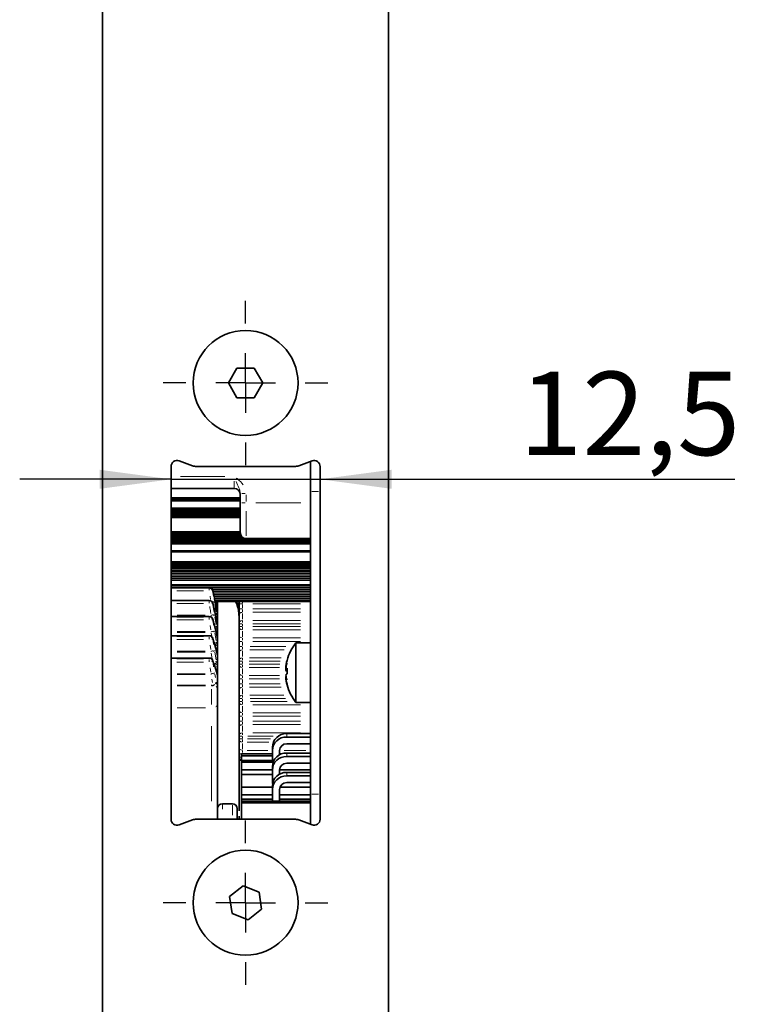
# Model space of a CAD drawing. Units: millimetres. Extents: x 0 to 210, y 0 to 297.
# Drawn here: x 50 to 81, y 190 to 231 of the extents above; entities that cross this region are included whole.
import ezdxf

# ---------------------------------------------------------------- set-up
doc = ezdxf.new("R2010")
doc.units = ezdxf.units.MM
doc.layers.add('CENTERLINE', color=7, linetype='Continuous')
doc.layers.add('DIMENSION', color=7, linetype='Continuous')
doc.styles.add('SLDTEXTSTYLE2', font='TXT', dxfattribs={"width": 0.75})
doc.dimstyles.new('SLDDIMSTYLE0', dxfattribs={"dimtxt": 3.5, "dimasz": 3, "dimexe": 0, "dimexo": 0.0625, "dimgap": 0.875, "dimtad": 1, "dimlfac": 2, "dimrnd": 1e-09, "dimzin": 12, "dimdsep": 46, "dimtxsty": 'SLDTEXTSTYLE2', "dimsah": 1, "dimcen": 0.09, "dimadec": 0, "dimazin": 3, "dimtfac": 1, "dimtmove": 0, "dimatfit": 0, "dimfxl": 1, "dimfrac": 2, "dimtolj": 1, "dimtzin": 12, "dimarcsym": 0})

# ---------------------------------------------------------------- blocks, each defined once
blk = doc.blocks.new('_D_21')
at = {"layer": 'DIMENSION'}
for p, q in [((56.714, 211.581), (50.364, 211.581)), ((56.714, 211.581), (62.964, 211.581)), ((62.964, 211.581), (80.364, 211.581))]:
    blk.add_line(p, q, dxfattribs=at)
for points in [[(56.714, 211.581), (53.714, 211.981), (53.714, 211.181)], [(62.964, 211.581), (65.964, 211.181), (65.964, 211.981)]]:
    blk.add_solid(points, dxfattribs=at)
at = {"layer": 'DIMENSION', "insert": (71.313, 216.093), "char_height": 3.5, "attachment_point": 1, "style": 'SLDTEXTSTYLE2'}
blk.add_mtext('12,5', dxfattribs=at)
blk = doc.blocks.new('SW_CENTERMARKSYMBOL_13')
at = {"layer": 'CENTERLINE', "color": 0}
for p, q in [((0, 2.5), (0, 3.45)), ((0, 0), (0, 1.25)), ((-2.5, 0), (-3.45, 0)), ((0, 0), (-1.25, 0)), ((0, 0), (0, -1.25)), ((0, 0), (1.25, 0)), ((2.5, 0), (3.45, 0)), ((0, -2.5), (0, -3.45))]:
    blk.add_line(p, q, dxfattribs=at)
blk = doc.blocks.new('SW_CENTERMARKSYMBOL_14')
at = {"layer": 'CENTERLINE', "color": 0}
for p, q in [((0, 2.5), (0, 3.45)), ((0, 0), (0, 1.25)), ((-2.5, 0), (-3.45, 0)), ((0, 0), (-1.25, 0)), ((0, 0), (0, -1.25)), ((0, 0), (1.25, 0)), ((2.5, 0), (3.45, 0)), ((0, -2.5), (0, -3.45))]:
    blk.add_line(p, q, dxfattribs=at)

msp = doc.modelspace()

# ---------------------------------------------------------------- linework, layer by layer
at = {"color": 7, "linetype": 'Continuous', "lineweight": 35}
for p, q in [((65.838584, 114.220441), (65.838584, 268.720441)), ((53.838584, 241.645441), (53.838584, 119.170441)), ((59.116896, 215.620441), (59.47774, 216.245441)), ((59.47774, 216.245441), (60.199427, 216.245441)), ((60.199427, 216.245441), (60.560271, 215.620441)), ((59.47774, 214.995441), (59.116896, 215.620441)), ((60.560271, 215.620441), (60.199427, 214.995441)), ((60.199427, 214.995441), (59.47774, 214.995441)), ((57.611688, 212.150594), (57.049089, 212.355364)), ((62.628078, 212.355364), (62.065479, 212.150594)), ((62.563584, 211.06916), (62.563584, 212.331889)), ((56.713584, 212.120441), (56.713584, 197.320441)), ((61.894469, 212.120441), (57.782698, 212.120441)), ((62.963584, 197.320441), (62.963584, 212.120441)), ((59.363584, 211.195441), (56.713584, 211.195441)), ((62.563584, 198.36916), (62.563584, 211.06916)), ((56.713584, 210.808542), (59.613584, 210.808542)), ((56.713584, 210.807313), (59.613584, 210.807313)), ((56.713584, 210.801287), (59.613584, 210.801287)), ((56.713584, 210.790813), (59.613584, 210.790813)), ((56.713584, 210.776085), (59.613584, 210.776085)), ((56.713584, 210.757213), (59.613584, 210.757213)), ((56.713584, 210.734255), (59.613584, 210.734255)), ((56.713584, 210.707236), (59.613584, 210.707236)), ((56.713584, 210.676158), (59.613584, 210.676158)), ((59.613584, 210.595441), (59.613584, 210.988334)), ((56.713584, 210.370385), (59.613584, 210.370385)), ((56.713584, 210.312431), (59.613584, 210.312431)), ((56.713584, 210.257949), (59.613584, 210.257949)), ((59.613584, 209.345441), (59.613584, 210.595441)), ((56.713584, 210.207116), (59.613584, 210.207116)), ((56.713584, 210.160136), (59.613584, 210.160136)), ((56.713584, 210.117251), (59.613584, 210.117251)), ((56.713584, 210.078765), (59.613584, 210.078765)), ((56.713584, 210.045082), (59.613584, 210.045082)), ((56.713584, 210.016794), (59.613584, 210.016794)), ((56.713584, 209.994936), (59.613584, 209.994936)), ((56.713584, 209.982487), (59.613584, 209.982487)), ((56.713584, 209.381222), (59.613584, 209.381222)), ((56.713584, 209.356732), (59.613584, 209.356732)), ((56.713584, 209.322446), (59.614643, 209.322446)), ((56.713584, 209.281555), (59.621884, 209.281555)), ((56.713584, 209.235209), (59.639197, 209.235209)), ((56.713584, 209.184101), (59.672614, 209.184101)), ((56.713584, 209.128722), (59.738952, 209.128722)), ((56.713584, 209.069462), (62.563584, 209.069462)), ((56.713584, 209.006647), (62.563584, 209.006647)), ((62.563584, 209.095441), (59.863584, 209.095441)), ((56.713584, 208.940563), (62.563584, 208.940563)), ((56.713584, 208.871469), (62.563584, 208.871469)), ((56.713584, 208.579821), (62.563584, 208.579821)), ((56.713584, 208.563996), (62.563584, 208.563996)), ((56.713584, 208.552343), (62.563584, 208.552343)), ((56.713584, 208.544776), (62.563584, 208.544776)), ((56.713584, 208.541225), (62.563584, 208.541225)), ((56.713584, 208.114757), (62.563584, 208.114757)), ((56.713584, 208.060247), (62.563584, 208.060247)), ((56.713584, 207.996582), (62.563584, 207.996582)), ((56.713584, 207.926986), (62.563584, 207.926986)), ((56.713584, 207.852739), (62.563584, 207.852739)), ((56.713584, 207.77469), (62.563584, 207.77469)), ((56.713584, 207.693499), (62.563584, 207.693499)), ((56.713584, 207.60973), (62.563584, 207.60973)), ((56.713584, 207.523889), (62.563584, 207.523889)), ((56.713584, 207.436448), (62.563584, 207.436448)), ((56.713584, 207.347851), (62.563584, 207.347851)), ((56.713584, 207.148475), (62.563584, 207.148475)), ((56.713584, 207.106561), (62.563584, 207.106561)), ((56.713584, 207.024308), (62.563584, 207.024308)), ((58.31731, 207.023238), (56.713584, 207.023238)), ((58.451518, 206.940232), (62.563584, 206.940232)), ((58.463641, 206.906209), (58.465031, 206.898207)), ((58.474718, 206.854983), (62.563584, 206.854983)), ((58.493953, 206.769151), (62.563584, 206.769151)), ((58.513034, 206.683285), (62.563584, 206.683285)), ((58.53194, 206.597916), (62.563584, 206.597916)), ((58.537756, 206.571654), (58.537096, 206.576121)), ((58.618287, 206.166464), (58.537756, 206.571654)), ((58.549303, 206.513556), (62.563584, 206.513556)), ((58.31731, 206.494124), (56.713584, 206.494124)), ((58.462712, 206.380979), (58.465031, 206.368276)), ((58.559972, 206.459874), (62.563584, 206.459874)), ((58.658421, 205.947176), (58.618135, 206.168224)), ((58.618136, 206.168219), (58.618287, 206.166464)), ((58.658824, 206.269203), (58.624765, 206.459874)), ((58.661261, 206.36175), (58.635351, 206.40061)), ((58.663584, 206.396217), (58.663584, 202.881675)), ((59.563584, 206.353652), (59.563584, 206.459874)), ((59.563584, 206.142286), (59.563584, 206.353652)), ((59.563584, 205.860379), (59.563584, 206.142286)), ((58.31731, 205.823526), (56.713584, 205.823526)), ((58.461269, 205.715667), (58.465031, 205.696641)), ((58.618296, 205.697206), (58.537757, 206.076989)), ((58.657956, 205.487739), (58.617998, 205.70052)), ((58.617999, 205.700514), (58.618296, 205.697206)), ((59.563584, 205.522758), (59.563584, 205.860379)), ((58.537736, 205.443372), (58.53441, 205.4607)), ((58.537736, 205.443372), (58.536067, 205.454267)), ((58.618302, 205.092369), (58.537736, 205.443372)), ((59.563584, 205.402384), (59.563584, 205.522758)), ((59.563584, 205.064763), (59.563584, 205.402384)), ((58.31731, 205.017511), (56.713584, 205.017511)), ((58.658541, 204.889323), (58.617794, 205.09776)), ((58.617795, 205.097755), (58.618302, 205.092369)), ((59.563584, 204.782856), (59.563584, 205.064763)), ((58.537753, 204.676284), (58.535237, 204.691826)), ((59.563584, 204.57149), (59.563584, 204.782856)), ((59.563584, 204.289582), (59.563584, 204.57149)), ((62.563584, 204.720761), (61.952334, 204.720761)), ((61.952334, 204.720761), (61.952334, 202.220761)), ((58.31731, 204.083334), (56.713584, 204.083334)), ((58.657221, 204.172396), (58.617503, 204.365457)), ((58.617504, 204.365454), (58.618301, 204.357422)), ((59.563584, 203.951961), (59.563584, 204.289582)), ((58.537758, 203.782795), (58.533983, 203.804315)), ((58.618312, 203.498879), (58.537758, 203.782795)), ((59.563584, 203.831588), (59.563584, 203.951961)), ((59.563584, 203.493967), (59.563584, 203.831588)), ((61.525022, 203.661207), (61.530778, 203.661018)), ((61.525044, 203.66096), (61.530724, 203.660652)), ((61.525044, 203.61745), (61.581161, 203.609366)), ((61.581161, 203.426964), (61.581161, 203.65568)), ((58.618312, 203.498879), (58.615226, 203.517845)), ((58.655662, 203.334435), (58.617108, 203.51022)), ((58.659444, 203.31594), (58.65397, 203.33388)), ((59.563584, 203.212059), (59.563584, 203.493967)), ((59.563584, 203.000694), (59.563584, 203.212059)), ((61.528373, 203.280743), (61.52491, 203.280555)), ((61.581161, 203.571092), (61.525022, 203.570138)), ((61.533836, 203.322276), (61.525022, 203.32234)), ((61.535167, 203.315835), (61.525022, 203.315467)), ((61.581161, 203.560872), (61.525044, 203.568405)), ((61.533236, 203.325253), (61.525044, 203.324073)), ((58.663584, 202.881675), (58.663584, 202.150801)), ((59.563584, 202.718786), (59.563584, 203.000694)), ((61.581161, 202.955259), (61.581161, 202.989567)), ((59.563584, 202.381165), (59.563584, 202.718786)), ((59.563584, 202.260792), (59.563584, 202.381165)), ((58.663584, 202.150801), (58.663584, 197.320441)), ((59.563584, 201.923171), (59.563584, 202.260792)), ((61.952334, 202.220761), (62.563584, 202.220761)), ((59.563584, 201.641263), (59.563584, 201.923171)), ((59.563584, 201.429897), (59.563584, 201.641263)), ((59.563584, 201.14799), (59.563584, 201.429897)), ((59.563584, 200.810369), (59.563584, 201.14799)), ((59.563584, 200.689996), (59.563584, 200.810369)), ((62.563584, 200.913601), (61.563584, 200.913601)), ((62.563584, 200.769252), (61.563584, 200.769252)), ((59.563584, 200.352375), (59.563584, 200.689996)), ((59.563584, 200.070467), (59.563584, 200.352375)), ((60.963584, 200.345308), (60.963584, 200.200959)), ((61.563584, 200.485106), (62.563584, 200.485106)), ((59.563584, 199.920441), (59.563584, 200.070467)), ((59.563584, 197.668207), (59.563584, 199.920441)), ((59.663584, 200.058625), (60.963584, 200.058625)), ((59.663584, 200.058625), (59.663584, 199.978431)), ((59.663584, 199.978431), (60.963584, 199.978431)), ((59.663584, 199.978431), (59.663584, 199.788242)), ((60.963584, 200.200959), (60.963584, 199.715396)), ((61.263584, 200.022696), (61.263584, 200.200959)), ((61.263584, 200.058625), (61.341909, 200.058625)), ((62.563584, 200.098833), (61.563584, 200.098833)), ((62.563584, 199.954485), (61.563584, 199.954485)), ((59.663584, 199.788242), (60.963584, 199.788242)), ((59.663584, 199.788242), (59.663584, 199.715396)), ((59.663584, 199.715396), (60.996213, 199.715396)), ((59.663584, 199.715396), (59.663584, 199.394621)), ((60.963584, 199.53054), (60.963584, 199.386191)), ((61.563584, 199.670338), (62.563584, 199.670338)), ((59.663584, 199.394621), (60.963584, 199.394621)), ((59.663584, 199.394621), (59.663584, 199.204432)), ((59.663584, 199.204432), (60.963584, 199.204432)), ((59.663584, 199.204432), (59.663584, 198.66967)), ((60.963584, 199.386191), (60.963584, 198.817898)), ((61.263584, 199.207928), (61.263584, 199.386191)), ((61.263716, 199.394621), (62.563584, 199.394621)), ((62.563584, 199.284065), (61.563584, 199.284065)), ((62.563584, 199.139717), (61.563584, 199.139717)), ((59.663584, 198.66967), (60.963584, 198.66967)), ((59.663584, 198.66967), (59.663584, 198.348895)), ((60.963584, 198.817898), (60.973351, 198.817898)), ((60.963584, 198.715772), (60.963584, 198.571423)), ((61.282087, 198.66967), (62.563584, 198.66967)), ((61.563584, 198.85557), (62.563584, 198.85557)), ((59.663584, 198.348895), (60.963584, 198.348895)), ((59.663584, 198.348895), (59.663584, 198.158706)), ((60.963584, 198.571423), (60.963584, 198.08586)), ((61.263584, 198.08586), (61.263584, 198.571423)), ((61.263584, 198.348895), (62.563584, 198.348895)), ((62.563584, 197.108992), (62.563584, 198.36916)), ((59.288584, 197.970441), (58.863584, 197.970441)), ((59.663584, 198.158706), (60.963584, 198.158706)), ((59.663584, 198.158706), (59.663584, 198.08586)), ((59.663584, 198.08586), (59.663584, 198.005666)), ((59.663584, 198.08586), (62.563584, 198.08586)), ((59.663584, 198.005666), (62.563584, 198.005666)), ((59.663584, 198.005666), (59.663584, 197.320441)), ((61.263584, 198.158706), (62.563584, 198.158706)), ((59.488584, 197.770441), (59.488584, 197.320441)), ((59.563584, 197.320441), (59.563584, 197.452609)), ((57.049089, 197.085517), (57.611688, 197.290287)), ((57.782698, 197.320441), (61.894469, 197.320441)), ((62.065479, 197.290287), (62.628078, 197.085517)), ((59.167645, 194.086288), (59.733345, 194.534414)), ((59.733345, 194.534414), (60.404283, 194.268567)), ((60.404283, 194.268567), (60.509522, 193.554593)), ((59.272884, 193.372314), (59.167645, 194.086288)), ((59.943822, 193.106467), (59.272884, 193.372314)), ((60.509522, 193.554593), (59.943822, 193.106467))]:
    msp.add_line(p, q, dxfattribs=at)
at = {"color": 8, "linetype": 'Continuous', "lineweight": 18}
for p, q in [((57.111084, 211.695441), (58.966084, 211.695441)), ((59.363584, 211.210738), (59.363584, 211.504099)), ((62.903584, 211.06916), (62.623584, 211.06916)), ((59.826264, 210.988334), (59.686807, 210.988334)), ((59.863584, 210.9294), (59.863584, 210.654375)), ((59.826264, 210.595441), (59.686807, 210.595441)), ((59.863584, 210.246527), (59.863584, 209.209621)), ((62.158584, 210.595441), (60.268584, 210.595441)), ((58.076751, 207.017031), (56.954142, 207.017031)), ((56.954142, 207.013294), (58.076751, 207.013294)), ((58.31731, 207.01848), (58.31731, 207.021284)), ((58.31731, 207.013856), (58.31731, 207.016098)), ((58.31731, 206.930196), (58.31731, 206.997905)), ((58.076751, 206.908733), (56.954142, 206.908733)), ((58.374172, 206.539534), (58.351727, 206.6852)), ((58.465031, 206.897651), (58.465031, 206.895426)), ((58.475793, 206.825236), (58.499448, 206.67299)), ((58.076751, 206.483208), (56.954142, 206.483208)), ((56.954142, 206.478301), (58.076751, 206.478301)), ((58.076751, 206.364504), (56.954142, 206.364504)), ((58.31731, 206.485925), (58.31731, 206.492866)), ((58.31731, 206.479038), (58.31731, 206.481982)), ((58.31731, 206.386615), (58.31731, 206.459674)), ((58.465031, 206.367546), (58.465031, 206.364624)), ((58.549668, 206.356356), (58.60638, 206.02179)), ((58.602462, 206.4437), (58.615542, 206.366681)), ((58.653655, 205.972399), (58.624417, 206.132827)), ((58.624419, 206.316631), (58.629886, 206.286417)), ((58.654602, 206.292461), (58.629881, 206.430857)), ((58.633466, 206.447378), (58.655073, 206.385699)), ((58.646862, 206.44728), (58.657546, 206.387214)), ((58.659785, 206.386258), (58.659785, 206.426885)), ((58.659785, 206.144641), (58.659785, 206.231062)), ((58.659956, 206.373608), (58.660501, 206.370376)), ((58.659956, 206.120187), (58.660504, 206.116995)), ((58.66151, 206.361009), (58.661304, 206.36162)), ((58.661305, 206.256418), (58.661511, 206.255277)), ((58.661512, 206.106004), (58.661306, 206.10643)), ((59.691192, 206.353652), (59.607517, 206.353652)), ((59.691192, 206.142286), (59.607517, 206.142286)), ((59.713584, 206.446407), (59.713584, 206.376471)), ((59.713584, 206.321947), (59.713584, 206.173991)), ((59.713584, 206.11501), (59.713584, 206.023283)), ((62.136084, 206.353652), (60.141084, 206.353652)), ((60.141084, 206.142286), (62.136084, 206.142286)), ((58.076751, 205.80664), (56.954142, 205.80664)), ((56.954142, 205.800595), (58.076751, 205.800595)), ((56.965052, 205.883076), (58.138569, 205.883076)), ((58.138569, 205.848144), (56.965052, 205.848144)), ((58.31731, 205.810988), (58.31731, 205.822811)), ((58.31731, 205.801502), (58.31731, 205.805129)), ((58.31731, 205.701177), (58.31731, 205.778901)), ((58.390037, 205.853382), (58.390037, 205.874375)), ((58.397338, 205.804606), (58.391305, 205.840584)), ((58.465031, 205.695742), (58.465031, 205.692141)), ((58.54967, 205.816543), (58.606388, 205.484358)), ((58.597085, 205.84648), (58.622871, 205.813643)), ((58.62442, 205.918553), (58.629903, 205.889055)), ((58.655748, 205.715204), (58.634909, 205.727406)), ((58.659785, 205.76194), (58.659785, 205.889258)), ((58.659957, 205.727331), (58.660489, 205.724312)), ((58.661308, 205.933829), (58.661514, 205.932536)), ((58.661515, 205.711688), (58.661309, 205.711924)), ((59.713584, 205.950689), (59.713584, 205.714355)), ((62.136084, 206.001332), (60.141084, 206.001332)), ((58.076751, 205.678624), (56.954142, 205.678624)), ((58.379206, 205.264557), (58.351716, 205.448076)), ((58.47579, 205.619193), (58.499437, 205.46215)), ((58.653657, 205.508909), (58.624425, 205.66457)), ((58.624427, 205.38282), (58.629896, 205.354466)), ((58.646038, 205.523686), (58.658649, 205.482365)), ((58.659785, 205.243004), (58.659785, 205.410086)), ((59.691192, 205.522758), (59.607517, 205.522758)), ((59.691192, 205.402384), (59.607517, 205.402384)), ((59.713584, 205.651765), (59.713584, 205.567863)), ((59.713584, 205.504702), (59.713584, 205.42044)), ((59.713584, 205.375109), (59.713584, 205.283381)), ((60.141084, 205.663711), (62.136084, 205.663711)), ((60.141084, 205.522758), (62.136084, 205.522758)), ((60.141084, 205.402384), (62.136084, 205.402384)), ((58.076751, 204.993449), (56.954142, 204.993449)), ((56.954142, 204.986324), (58.076751, 204.986324)), ((58.076751, 204.857268), (56.954142, 204.857268)), ((56.965048, 205.192394), (58.13855, 205.192394)), ((58.13855, 205.157541), (56.965048, 205.157541)), ((58.31731, 204.999761), (58.31731, 205.014728)), ((58.31731, 204.987393), (58.31731, 204.991668)), ((58.31731, 204.880063), (58.31731, 204.961759)), ((58.390015, 205.162719), (58.390015, 205.18364)), ((58.416982, 204.99934), (58.394698, 205.130068)), ((58.465031, 204.888319), (58.465031, 204.884075)), ((58.549652, 205.140099), (58.60639, 204.813206)), ((58.653657, 204.911509), (58.62443, 205.061021)), ((58.659957, 205.198549), (58.660506, 205.195542)), ((58.660751, 204.87485), (58.660508, 204.876275)), ((58.661517, 205.181584), (58.66131, 205.181628)), ((59.713584, 205.210787), (59.713584, 204.974453)), ((59.713584, 204.911864), (59.713584, 204.827962)), ((60.141084, 205.261431), (62.136084, 205.261431)), ((60.141084, 204.92381), (62.136084, 204.92381)), ((58.37922, 204.442611), (58.351725, 204.626234)), ((58.475792, 204.810707), (58.499447, 204.653319)), ((58.536742, 204.669598), (58.544195, 204.669517)), ((58.544296, 204.667558), (58.542314, 204.658172)), ((58.624433, 204.714266), (58.629887, 204.687305)), ((58.654144, 204.517817), (58.634923, 204.511116)), ((58.659785, 204.592524), (58.659785, 204.797882)), ((58.659957, 204.538618), (58.660507, 204.535743)), ((58.661519, 204.520482), (58.661312, 204.520332)), ((59.691192, 204.782856), (59.607517, 204.782856)), ((59.691192, 204.57149), (59.607517, 204.57149)), ((59.713584, 204.751151), (59.713584, 204.603195)), ((59.713584, 204.544214), (59.713584, 204.452487)), ((60.033106, 204.57149), (61.524212, 204.57149)), ((62.136084, 204.782856), (60.141084, 204.782856)), ((58.076751, 204.050956), (56.954142, 204.050956)), ((56.954142, 204.042898), (58.076751, 204.042898)), ((56.965051, 204.370403), (58.138564, 204.370403)), ((58.138564, 204.335924), (56.965051, 204.335924)), ((58.31731, 204.05953), (58.31731, 204.081394)), ((58.31731, 204.044107), (58.31731, 204.048942)), ((58.390032, 204.340997), (58.390032, 204.36167)), ((58.44033, 204.04846), (58.398767, 204.286003)), ((58.549667, 204.332878), (58.606399, 204.014434)), ((58.653657, 204.185562), (58.624429, 204.327634)), ((58.657135, 204.173545), (58.660559, 204.160431)), ((58.659785, 203.816406), (58.659785, 204.058156)), ((58.660751, 204.150724), (58.660487, 204.1522)), ((58.661313, 204.157353), (58.66152, 204.155668)), ((59.713584, 204.379893), (59.713584, 204.143558)), ((59.713584, 204.080969), (59.713584, 203.997067)), ((59.998468, 204.092915), (61.327929, 204.092915)), ((61.452122, 204.430536), (60.020384, 204.430536)), ((58.076751, 203.907928), (56.954142, 203.907928)), ((58.31731, 203.930757), (58.31731, 204.015685)), ((58.379224, 203.496496), (58.351727, 203.678549)), ((58.465031, 203.95256), (58.465031, 203.94776)), ((58.475793, 203.874666), (58.499448, 203.718398)), ((58.495975, 203.860661), (58.507914, 203.861552)), ((58.62444, 203.919023), (58.629843, 203.893857)), ((58.659957, 203.753543), (58.660531, 203.750709)), ((58.661521, 203.734399), (58.661312, 203.734056)), ((59.691192, 203.951961), (59.607517, 203.951961)), ((59.691192, 203.831588), (59.607517, 203.831588)), ((59.713584, 203.933905), (59.713584, 203.849644)), ((59.713584, 203.804312), (59.713584, 203.712585)), ((59.713584, 203.639991), (59.713584, 203.403656)), ((59.985729, 203.690634), (61.255739, 203.690634)), ((59.988694, 203.831588), (61.272545, 203.831588)), ((59.992491, 203.951961), (61.29406, 203.951961)), ((56.965052, 203.424908), (58.138569, 203.424908)), ((58.138569, 203.391165), (56.965052, 203.391165)), ((58.390037, 203.396081), (58.390037, 203.416288)), ((58.548423, 203.408598), (58.573802, 203.269654)), ((58.617289, 203.508522), (58.618132, 203.500577)), ((58.653659, 203.337714), (58.624439, 203.470946)), ((58.642216, 203.402256), (58.649444, 203.37937)), ((58.659785, 202.966224), (58.659785, 203.210355)), ((58.660753, 203.30504), (58.660511, 203.306309)), ((58.661314, 203.313548), (58.661522, 203.311756)), ((59.691192, 203.212059), (59.607517, 203.212059)), ((59.713584, 203.341067), (59.713584, 203.257165)), ((59.985761, 203.353013), (61.255922, 203.353013)), ((61.259484, 203.212059), (59.98639, 203.212059)), ((56.968584, 202.947044), (58.158584, 202.947044)), ((58.158584, 202.913788), (56.968584, 202.913788)), ((58.413584, 202.918408), (58.413584, 202.938219)), ((58.451641, 203.050304), (58.426105, 203.190121)), ((58.663319, 202.879487), (58.662132, 202.872625)), ((59.691192, 203.000694), (59.607517, 203.000694)), ((59.713584, 203.180355), (59.713584, 203.032399)), ((59.713584, 202.973418), (59.713584, 202.881691)), ((59.713584, 202.809097), (59.713584, 202.572762)), ((59.99209, 203.000694), (61.291786, 203.000694)), ((61.324863, 202.85974), (59.997927, 202.85974)), ((58.413584, 202.127899), (58.413584, 202.775102)), ((59.691192, 202.381165), (59.607517, 202.381165)), ((59.713584, 202.510173), (59.713584, 202.426271)), ((60.019478, 202.522119), (61.446985, 202.522119)), ((60.032013, 202.381165), (61.518019, 202.381165)), ((56.968584, 201.989212), (58.158584, 201.989212)), ((59.691192, 202.260792), (59.607517, 202.260792)), ((59.713584, 202.363109), (59.713584, 202.278848)), ((59.713584, 202.233516), (59.713584, 202.141789)), ((59.713584, 202.069195), (59.713584, 201.83286)), ((60.044712, 202.260792), (61.58998, 202.260792)), ((60.141084, 202.119838), (62.136084, 202.119838)), ((59.691192, 201.641263), (59.607517, 201.641263)), ((59.713584, 201.770271), (59.713584, 201.686369)), ((59.713584, 201.609558), (59.713584, 201.461602)), ((60.141084, 201.782217), (62.136084, 201.782217)), ((62.136084, 201.641263), (60.141084, 201.641263)), ((58.413584, 198.075504), (58.413584, 201.222837)), ((59.691192, 201.429897), (59.607517, 201.429897)), ((59.713584, 201.402621), (59.713584, 201.310894)), ((59.713584, 201.2383), (59.713584, 201.001966)), ((60.141084, 201.429897), (62.136084, 201.429897)), ((62.136084, 201.288943), (60.141084, 201.288943)), ((59.691192, 200.810369), (59.607517, 200.810369)), ((59.713584, 200.939376), (59.713584, 200.855474)), ((59.713584, 200.792313), (59.713584, 200.708051)), ((59.939358, 200.810369), (60.992974, 200.810369)), ((60.141084, 200.951323), (62.136084, 200.951323)), ((61.563584, 200.891949), (61.563584, 200.790905)), ((59.691192, 200.689996), (59.607517, 200.689996)), ((59.713584, 200.66272), (59.713584, 200.570993)), ((59.713584, 200.498398), (59.713584, 200.262064)), ((59.907066, 200.549042), (60.809984, 200.549042)), ((59.919528, 200.689996), (60.880603, 200.689996)), ((59.644465, 199.920441), (59.588863, 199.920441)), ((59.691192, 200.070467), (59.607517, 200.070467)), ((59.713584, 200.199475), (59.713584, 200.115573)), ((59.713584, 200.06869), (59.713584, 200.060401)), ((59.901084, 200.211421), (60.776084, 200.211421)), ((60.776084, 200.070467), (59.901084, 200.070467)), ((61.359468, 200.070467), (61.280504, 200.070467)), ((61.458756, 200.211421), (62.368614, 200.211421)), ((61.563584, 200.077181), (61.563584, 199.976137)), ((61.563584, 199.262413), (61.563584, 199.161369)), ((62.623584, 198.36916), (62.903584, 198.36916)), ((58.863584, 197.941091), (58.863584, 197.737721)), ((59.288584, 197.492067), (59.288584, 197.911687))]:
    msp.add_line(p, q, dxfattribs=at)
at = {"color": 8, "linetype": 'Continuous', "lineweight": 18, "flags": 128}
for points in [[(58.616456, 206.35069), (58.614378, 206.350898), (58.605244, 206.350352)], [(58.542366, 203.851092), (58.540141, 203.839669), (58.53776, 203.815561)]]:
    msp.add_lwpolyline(points, dxfattribs=at)
at = {"color": 7, "linetype": 'Continuous', "lineweight": 35, "flags": 128}
for points in [[(58.458884, 204.917077), (58.460021, 204.913664), (58.465031, 204.88938)], [(58.537753, 204.676284), (58.532793, 204.700231), (58.532377, 204.701509)], [(58.454587, 203.993791), (58.460021, 203.979107), (58.465031, 203.953759)], [(58.537758, 203.782795), (58.532799, 203.807879), (58.528804, 203.819083)], [(61.581161, 203.986264), (61.581161, 203.986063), (61.581161, 203.985451), (61.581161, 203.984428), (61.581161, 203.9844)]]:
    msp.add_lwpolyline(points, dxfattribs=at)
at = {"color": 7, "linetype": 'Continuous', "lineweight": 35}
for centre in [(59.838584, 215.620441), (59.838584, 193.820441)]:
    msp.add_circle(centre, 2.2, dxfattribs=at)
for centre, radius, start, end in [((56.963584, 212.120441), 0.25, 70, 180), ((62.713584, 212.120441), 0.25, 360, 110), ((57.782698, 212.620441), 0.5, 250, 270), ((61.894469, 212.620441), 0.5, 270, 290), ((59.363584, 210.945441), 0.25, 0, 90), ((59.863584, 209.345441), 0.25, 180, 270), ((58.31731, 206.873238), 0.15, 12.6978613, 90), ((58.31731, 206.344124), 0.15, 14.2231017, 90), ((58.655995, 206.263485), 0.00379, 359.3777928, 24.3125906), ((58.31731, 205.673526), 0.15, 16.3159422, 90), ((58.650388, 205.938838), 0.009398, 359.5409449, 15.3818605), ((58.697769, 205.947117), 0.038755, 191.2418271, 199.6184994), ((58.390015, 205.420079), 0.15, 13.1746215, 15.7122148), ((58.642323, 205.476372), 0.017463, 359.6722502, 11.2984819), ((58.31731, 204.867511), 0.15, 19.2957135, 90), ((58.390031, 204.654204), 0.15, 14.5253955, 18.3829166), ((63.513584, 203.470761), 2, 141.3178125, 165.0633221), ((58.31731, 203.933334), 0.15, 23.7688567, 90), ((58.390037, 203.762129), 0.15, 16.3342994, 22.3147744), ((63.471947, 203.489759), 1.954416, 165.3396183, 174.9748645), ((61.619271, 203.539438), 0.12233, 108.1517467, 140.3787385), ((63.041618, 203.436146), 1.527471, 163.3286372, 173.1400253), ((62.599229, 203.506337), 1.085183, 160.1764635, 171.8218587), ((62.496544, 203.423702), 0.982367, 168.1347262, 171.4549951), ((58.470591, 203.478086), 0.15, 12.3704461, 15.370601), ((61.676438, 203.670017), 0.182332, 213.8677874, 238.4967068), ((61.676439, 203.271506), 0.182333, 121.5033189, 146.132204), ((63.510951, 203.489772), 1.993563, 185.0228112, 194.5313728), ((63.471952, 203.451764), 1.954421, 185.0251414, 194.6603627), ((62.52785, 203.524046), 1.014252, 188.6299861, 200.5842972), ((62.085002, 203.433107), 0.572073, 191.8310421, 207.6698663), ((63.513584, 203.470761), 2, 194.9366744, 218.6821875), ((61.548149, 200.329012), 0.584793, 88.4876131, 178.4032115), ((61.548149, 200.184664), 0.584793, 88.4876131, 178.4032115), ((61.555866, 200.192811), 0.292396, 88.4876131, 178.4032115), ((59.713584, 199.920441), 0.15, 180, 250.5287794), ((61.548149, 199.514244), 0.584793, 88.4876131, 178.4032115), ((61.548149, 199.369896), 0.584793, 88.4876131, 178.4032115), ((61.555866, 199.378043), 0.292396, 88.4876131, 178.4032115), ((61.548149, 198.699476), 0.584793, 88.4876131, 178.4032115), ((61.548149, 198.555128), 0.584793, 88.4876131, 178.4032115), ((61.555866, 198.563275), 0.292396, 88.4876131, 178.4032115), ((58.863584, 197.770441), 0.2, 90, 180), ((59.288584, 197.770441), 0.2, 0, 90), ((56.963584, 197.320441), 0.25, 180, 290), ((57.782698, 196.820441), 0.5, 90, 110), ((61.894469, 196.820441), 0.5, 70, 90), ((62.713584, 197.320441), 0.25, 250, 360)]:
    msp.add_arc(centre, radius, start, end, dxfattribs=at)
at = {"color": 8, "linetype": 'Continuous', "lineweight": 18}
for centre, radius, start, end in [((58.334046, 206.879001), 0.131325, 16.1017029, 52.6446014), ((58.33408, 206.875287), 0.131292, 16.1060886, 52.6524617), ((58.421458, 206.848677), 0.064421, 51.8940519, 93.702063), ((58.338835, 206.348396), 0.126762, 16.7500761, 53.785179), ((58.338878, 206.343519), 0.126721, 16.7562451, 53.7958274), ((58.427482, 206.288172), 0.08513, 66.6572096, 96.8703924), ((58.46866, 206.15517), 0.287752, 82.0277608, 93.7591992), ((59.92152, 198.030119), 8.509761, 99.3776006, 99.5458788), ((58.59753, 206.35456), 0.021182, 296.9929954, 340.043341), ((58.651307, 206.12118), 0.008481, 346.2207634, 356.0641244), ((58.656694, 206.374625), 0.003092, 340.0042302, 356.0978004), ((58.76459, 206.128039), 0.105543, 186.0301195, 190.0826161), ((58.751391, 206.38185), 0.092343, 186.4471518, 190.7758617), ((58.511851, 205.164671), 0.728291, 91.7090749, 97.9692195), ((58.344676, 205.675839), 0.121243, 17.6394477, 55.282448), ((58.344727, 205.669829), 0.121195, 17.647759, 55.2960894), ((58.443033, 205.511463), 0.181056, 84.2371309, 98.1715869), ((58.467083, 206.011129), 0.14419, 279.8984824, 297.9027515), ((58.575256, 206.035118), 0.094196, 279.7566939, 295.6923845), ((58.579245, 205.959965), 0.040435, 298.681877, 340.1155762), ((58.643666, 205.728256), 0.01612, 350.0376966, 357.2353208), ((58.77675, 205.734727), 0.117703, 185.7129567, 189.5528195), ((59.705932, 205.858924), 0.141108, 95.9960841, 134.2220183), ((58.551507, 205.433557), 0.070937, 300.905586, 337.5348126), ((58.579676, 205.447631), 0.051141, 283.0551656, 315.0262947), ((58.685775, 205.484502), 0.026742, 192.1295385, 200.2029181), ((59.705932, 205.521303), 0.141108, 95.9960841, 134.2220183), ((59.705932, 205.403839), 0.141108, 225.7779817, 264.0039159), ((58.752603, 202.886863), 2.333755, 96.4581965, 98.4204615), ((58.351358, 204.867355), 0.11501, 18.8205281, 57.1595241), ((58.351415, 204.860271), 0.114958, 18.831465, 57.1763462), ((58.317507, 205.528971), 0.663428, 278.6511431, 282.5101177), ((58.472678, 205.271858), 0.091753, 282.0586006, 312.3913742), ((58.633954, 205.199406), 0.025831, 352.1206012, 357.8359479), ((58.632791, 204.880335), 0.026993, 2.0135126, 7.6860728), ((58.787376, 205.205421), 0.128331, 185.4721515, 189.152709), ((59.705932, 205.066218), 0.141108, 225.7779817, 264.0039159), ((58.541865, 204.759476), 0.079162, 305.6025513, 341.8002299), ((58.575947, 204.765227), 0.047372, 288.8255038, 326.8892617), ((58.622752, 204.539368), 0.037032, 354.2440045, 359.0399571), ((58.796138, 204.544908), 0.137095, 185.297496, 188.8606647), ((58.100532, 206.376105), 2.026357, 278.8096457, 281.0848031), ((58.470096, 204.441691), 0.080733, 285.642665, 322.9786826), ((58.621175, 204.155982), 0.038609, 1.6801565, 6.4239011), ((58.669273, 204.164244), 0.01032, 200.852384, 213.6297013), ((59.705932, 204.288128), 0.141108, 95.9960841, 134.2220183), ((59.705932, 203.950507), 0.141108, 95.9960841, 134.2220183), ((58.358639, 203.930134), 0.108353, 20.3653333, 59.4410124), ((58.358699, 203.92212), 0.108299, 20.3794417, 59.4610054), ((58.393105, 204.066618), 0.141331, 279.8565904, 298.81016), ((58.548529, 203.980048), 0.077972, 288.1630685, 328.9966273), ((58.531353, 203.959531), 0.088842, 309.5438751, 344.766578), ((58.609644, 203.75425), 0.050142, 354.3258769, 358.4555722), ((58.802689, 203.759193), 0.143649, 185.1771313, 188.6605923), ((59.705932, 203.833043), 0.141108, 225.7779817, 264.0039159), ((58.294846, 204.149102), 0.730067, 279.1450301, 285.5146876), ((58.46465, 203.497936), 0.080332, 289.8056338, 330.4886539), ((58.608142, 203.31001), 0.051642, 1.4658771, 5.5721277), ((58.664374, 203.318664), 0.005637, 212.6348149, 229.0494973), ((59.705932, 203.495422), 0.141108, 225.7779817, 264.0039159), ((58.560124, 203.162223), 0.193927, 254.926484, 261.198753), ((58.533848, 203.099942), 0.081224, 292.230698, 334.2887141), ((58.501871, 203.079686), 0.109079, 315.6936591, 349.5484777), ((58.513929, 202.885595), 0.147003, 354.9246384, 3.5960676), ((59.705932, 202.717331), 0.141108, 95.9960841, 134.2220183), ((59.705932, 202.37971), 0.141108, 95.9960841, 134.2220183), ((58.527692, 202.156793), 0.135602, 297.5258646, 347.1692459), ((59.705932, 202.262247), 0.141108, 225.7779817, 264.0039159), ((59.705932, 201.924626), 0.141108, 225.7779817, 264.0039159), ((59.705932, 201.146535), 0.141108, 95.9960841, 134.2220183), ((59.705932, 200.808914), 0.141108, 95.9960841, 134.2220183), ((59.705932, 200.69145), 0.141108, 225.7779817, 264.0039159), ((59.705932, 200.353829), 0.141108, 225.7779817, 264.0039159)]:
    msp.add_arc(centre, radius, start, end, dxfattribs=at)
for points, knots in [([(59.598509, 211.094638), (59.598365, 211.095665), (59.591947, 211.141688), (59.528675, 211.267431), (59.475255, 211.399302), (59.438521, 211.489984)], [0, 0, 0, 0, 0.0070785059, 0.3172108268, 1, 1, 1, 1]), ([(59.449761, 211.633612), (59.471249, 211.617962), (59.580904, 211.538096), (59.670622, 211.435434), (59.742759, 211.35289)], [0, 0, 0, 0, 0.195956665, 1, 1, 1, 1]), ([(58.379212, 205.954615), (58.376427, 205.973016), (58.367248, 206.033669), (58.352341, 206.132316), (58.34024, 206.212489), (58.3345, 206.250518)], [0, 0, 0, 0, 0.186278268, 0.614023269, 1, 1, 1, 1]), ([(58.475781, 206.292762), (58.477927, 206.27866), (58.485802, 206.226909), (58.500062, 206.133308), (58.5122, 206.053735), (58.51858, 206.011908)], [0, 0, 0, 0, 0.150876136, 0.553669788, 1, 1, 1, 1]), ([(58.612488, 206.232707), (58.616058, 206.227105), (58.629126, 206.206599), (58.637834, 206.184483), (58.644164, 206.16841)], [0, 0, 0, 0, 0.273190997, 1, 1, 1, 1]), ([(58.657597, 206.111818), (58.655745, 206.114917), (58.65094, 206.122959), (58.64101, 206.129878), (58.634907, 206.134131)], [0, 0, 0, 0, 0.385356461, 1, 1, 1, 1]), ([(58.659752, 206.117753), (58.659944, 206.117092), (58.660335, 206.115744), (58.660675, 206.114617), (58.660795, 206.114376), (58.660832, 206.114303)], [0, 0, 0, 0, 0.4013871849, 0.8193481804, 1, 1, 1, 1]), ([(58.659753, 206.372017), (58.659944, 206.371274), (58.660334, 206.369755), (58.660674, 206.368381), (58.660794, 206.367981), (58.66083, 206.36786)], [0, 0, 0, 0, 0.401367751, 0.819429949, 1, 1, 1, 1]), ([(59.484727, 206.459874), (59.492418, 206.43851), (59.566307, 206.233237), (59.563396, 206.01358), (59.563582, 205.820861), (59.563584, 205.819027)], [0, 0, 0, 0, 0.103191494, 0.99146862, 1, 1, 1, 1]), ([(58.659753, 205.724071), (58.659944, 205.7235), (58.660336, 205.722336), (58.660676, 205.721468), (58.660797, 205.721389), (58.660833, 205.721366)], [0, 0, 0, 0, 0.401430841, 0.819322334, 1, 1, 1, 1]), ([(58.569413, 205.333242), (58.571135, 205.33209), (58.595399, 205.315865), (58.609647, 205.294561), (58.622884, 205.274769)], [0, 0, 0, 0, 0.070996349, 1, 1, 1, 1]), ([(58.656338, 205.182694), (58.654791, 205.183081), (58.650158, 205.184238), (58.637604, 205.184964), (58.62351, 205.184713), (58.617401, 205.184604)], [0, 0, 0, 0, 0.221296263, 0.662434648, 1, 1, 1, 1]), ([(58.659752, 205.194492), (58.659944, 205.194016), (58.660336, 205.193047), (58.660677, 205.192444), (58.660798, 205.192529), (58.660835, 205.192555)], [0, 0, 0, 0, 0.401434621, 0.819178943, 1, 1, 1, 1]), ([(58.660849, 204.875028), (58.660845, 204.875108), (58.660798, 204.876047), (58.660557, 204.877822), (58.660327, 204.879368), (58.660302, 204.879542)], [0, 0, 0, 0, 0.076836072, 0.895915831, 1, 1, 1, 1]), ([(58.569419, 204.654988), (58.571141, 204.653993), (58.595404, 204.63998), (58.609652, 204.621367), (58.622889, 204.604074)], [0, 0, 0, 0, 0.070989786, 1, 1, 1, 1]), ([(58.659751, 204.533798), (58.659944, 204.533422), (58.660337, 204.532657), (58.660679, 204.532327), (58.6608, 204.532576), (58.660836, 204.532651)], [0, 0, 0, 0, 0.401459025, 0.819087181, 1, 1, 1, 1]), ([(58.66085, 204.151093), (58.660846, 204.151183), (58.6608, 204.152249), (58.660559, 204.154101), (58.660329, 204.155709), (58.660303, 204.155891)], [0, 0, 0, 0, 0.076179341, 0.8952993654, 1, 1, 1, 1]), ([(58.569602, 203.850747), (58.571268, 203.849851), (58.583498, 203.843272), (58.602271, 203.829067), (58.61599, 203.814824), (58.622905, 203.807646)], [0, 0, 0, 0, 0.0725252972, 0.5325532699, 1, 1, 1, 1]), ([(58.655353, 203.727941), (58.654093, 203.726572), (58.649713, 203.721809), (58.637589, 203.713638), (58.623519, 203.706496), (58.617417, 203.703399)], [0, 0, 0, 0, 0.186004097, 0.64699112, 1, 1, 1, 1]), ([(58.65975, 203.748003), (58.659943, 203.747731), (58.660337, 203.747176), (58.66068, 203.747123), (58.660801, 203.747533), (58.660838, 203.747657)], [0, 0, 0, 0, 0.401455363, 0.818907108, 1, 1, 1, 1]), ([(58.660851, 203.305598), (58.660847, 203.305699), (58.660801, 203.306883), (58.660559, 203.3088), (58.660329, 203.310455), (58.660303, 203.310644)], [0, 0, 0, 0, 0.0762064, 0.894906643, 1, 1, 1, 1]), ([(58.535573, 202.969772), (58.520844, 202.956991), (58.499034, 202.938066), (58.462755, 202.921521), (58.436913, 202.914705), (58.419763, 202.914031), (58.413584, 202.913788)], [0, 0, 0, 0, 0.422961757, 0.626264978, 0.865350552, 1, 1, 1, 1]), ([(58.420865, 202.947995), (58.420902, 202.948), (58.425733, 202.948626), (58.434225, 202.954006), (58.440677, 202.960403), (58.443893, 202.963593)], [0, 0, 0, 0, 0.0039058944, 0.50341222, 1, 1, 1, 1]), ([(58.647604, 202.861877), (58.644972, 202.861382), (58.633632, 202.859251), (58.61741, 202.874692), (58.604954, 202.886548)], [0, 0, 0, 0, 0.232112306, 1, 1, 1, 1]), ([(58.617678, 203.045406), (58.624454, 203.018875), (58.635987, 202.973719), (58.647076, 202.937809), (58.651649, 202.922998)], [0, 0, 0, 0, 0.587552269, 1, 1, 1, 1]), ([(58.659785, 202.904027), (58.661622, 202.896955), (58.663551, 202.889522), (58.663582, 202.882037), (58.663584, 202.881675)], [0, 0, 0, 0, 0.9516432, 1, 1, 1, 1])]:
    msp.add_open_spline(points, degree=3, knots=knots, dxfattribs=at)
at = {"color": 7, "linetype": 'Continuous', "lineweight": 35}
for points, knots in [([(58.537756, 206.571654), (58.524971, 206.62956), (58.500649, 206.739723), (58.476491, 206.847216), (58.465031, 206.898207)], [0, 0, 0, 0, 0.525630137, 1, 1, 1, 1]), ([(58.537757, 206.076989), (58.531361, 206.102937), (58.51857, 206.154834), (58.500063, 206.22916), (58.482213, 206.300378), (58.470758, 206.345643), (58.465031, 206.368276)], [0, 0, 0, 0, 0.262815374, 0.525646973, 0.762817522, 1, 1, 1, 1]), ([(58.659785, 206.440915), (58.658842, 206.446592), (58.656914, 206.458193), (58.653918, 206.475809), (58.651891, 206.487528), (58.65107, 206.492275)], [0, 0, 0, 0, 0.363069524, 0.742050727, 1, 1, 1, 1]), ([(58.663584, 206.396217), (58.663582, 206.39694), (58.663551, 206.411895), (58.661622, 206.426764), (58.659785, 206.440915)], [0, 0, 0, 0, 0.0483568, 1, 1, 1, 1]), ([(58.660903, 206.256638), (58.660772, 206.257498), (58.660426, 206.25977), (58.660031, 206.262035), (58.659785, 206.263444)], [0, 0, 0, 0, 0.378210461, 1, 1, 1, 1]), ([(58.660902, 206.367779), (58.660952, 206.367386), (58.6611, 206.366206), (58.661481, 206.362772), (58.661522, 206.361719), (58.661554, 206.360879)], [0, 0, 0, 0, 0.09169796, 0.275138403, 1, 1, 1, 1]), ([(58.661555, 206.255034), (58.661533, 206.254616), (58.661497, 206.253928), (58.661194, 206.255142), (58.660952, 206.256384), (58.660903, 206.256638)], [0, 0, 0, 0, 0.552643458, 0.908526867, 1, 1, 1, 1]), ([(58.660904, 206.114446), (58.660953, 206.114014), (58.661102, 206.112717), (58.661484, 206.108782), (58.661524, 206.107186), (58.661556, 206.105913)], [0, 0, 0, 0, 0.091550805, 0.275138014, 1, 1, 1, 1]), ([(58.661555, 206.255034), (58.661555, 206.262343), (58.661555, 206.286254), (58.661554, 206.315947), (58.661554, 206.343069), (58.661554, 206.35536), (58.661554, 206.360879)], [0, 0, 0, 0, 0.181867943, 0.594954148, 0.818111521, 1, 1, 1, 1]), ([(58.661557, 205.93226), (58.661557, 205.943661), (58.661557, 205.980964), (58.661557, 206.029137), (58.661557, 206.074786), (58.661556, 206.096268), (58.661556, 206.105913)], [0, 0, 0, 0, 0.181841873, 0.594945443, 0.818144509, 1, 1, 1, 1]), ([(59.563584, 205.819027), (59.563583, 205.820226), (59.563553, 205.857104), (59.560774, 205.92975), (59.548961, 206.037037), (59.529306, 206.144427), (59.499435, 206.257736), (59.463943, 206.363236), (59.431437, 206.432062), (59.418301, 206.459874)], [0, 0, 0, 0, 0.005554101, 0.170927656, 0.336667718, 0.503564061, 0.670872958, 0.867001534, 1, 1, 1, 1]), ([(58.537736, 205.443372), (58.531342, 205.466019), (58.518555, 205.511314), (58.500053, 205.57599), (58.482208, 205.637841), (58.470757, 205.677041), (58.465031, 205.696641)], [0, 0, 0, 0, 0.262814806, 0.525645829, 0.762816953, 1, 1, 1, 1]), ([(58.660905, 205.932087), (58.660889, 205.932369), (58.660843, 205.933201), (58.660554, 205.935153), (58.660089, 205.937976), (58.659753, 205.939739), (58.659449, 205.941331)], [0, 0, 0, 0, 0.182306676, 0.537325926, 0.582034721, 1, 1, 1, 1]), ([(58.660905, 205.932087), (58.660769, 205.932958), (58.660422, 205.935187), (58.660026, 205.937409), (58.659785, 205.938763)], [0, 0, 0, 0, 0.390681677, 1, 1, 1, 1]), ([(58.661557, 205.93226), (58.661535, 205.931511), (58.661499, 205.93028), (58.661196, 205.930886), (58.660954, 205.931883), (58.660905, 205.932087)], [0, 0, 0, 0, 0.552585715, 0.908674938, 1, 1, 1, 1]), ([(58.660905, 205.72173), (58.660955, 205.721264), (58.661104, 205.719862), (58.661486, 205.71546), (58.661526, 205.713334), (58.661559, 205.711638)], [0, 0, 0, 0, 0.091403888, 0.275135715, 1, 1, 1, 1]), ([(58.66156, 205.471741), (58.66156, 205.487128), (58.661559, 205.537481), (58.661559, 205.603704), (58.661559, 205.667472), (58.661559, 205.697956), (58.661559, 205.711638)], [0, 0, 0, 0, 0.181790751, 0.594882698, 0.818181922, 1, 1, 1, 1]), ([(58.660906, 205.469786), (58.660891, 205.470138), (58.660845, 205.471173), (58.660555, 205.473284), (58.660089, 205.47629), (58.659752, 205.478131), (58.659447, 205.479793)], [0, 0, 0, 0, 0.182281648, 0.537152055, 0.582023534, 1, 1, 1, 1]), ([(58.660906, 205.469786), (58.660775, 205.470602), (58.660428, 205.472768), (58.660032, 205.474926), (58.659785, 205.476272)], [0, 0, 0, 0, 0.376503395, 1, 1, 1, 1]), ([(58.66156, 205.471741), (58.661538, 205.470668), (58.661501, 205.468903), (58.661198, 205.468892), (58.660956, 205.469635), (58.660906, 205.469786)], [0, 0, 0, 0, 0.552512029, 0.908813348, 1, 1, 1, 1]), ([(58.537753, 204.676284), (58.531358, 204.695436), (58.518567, 204.733743), (58.500062, 204.788218), (58.482212, 204.840176), (58.470758, 204.872978), (58.465031, 204.88938)], [0, 0, 0, 0, 0.262807917, 0.525632059, 0.762810064, 1, 1, 1, 1]), ([(58.660907, 205.193139), (58.660956, 205.192643), (58.661106, 205.191147), (58.661488, 205.186318), (58.661529, 205.183679), (58.661561, 205.181574)], [0, 0, 0, 0, 0.091267727, 0.275136888, 1, 1, 1, 1]), ([(58.661562, 204.87765), (58.66154, 204.876261), (58.661503, 204.873976), (58.6612, 204.873347), (58.660957, 204.873828), (58.660908, 204.873926)], [0, 0, 0, 0, 0.5524501836, 0.9089492381, 1, 1, 1, 1]), ([(58.661562, 204.87765), (58.661562, 204.896882), (58.661562, 204.959828), (58.661561, 205.043488), (58.661561, 205.124784), (58.661561, 205.163982), (58.661561, 205.181574)], [0, 0, 0, 0, 0.181777404, 0.594923736, 0.818202685, 1, 1, 1, 1]), ([(58.618301, 204.357422), (58.611552, 204.384708), (58.598053, 204.439285), (58.577887, 204.519549), (58.557775, 204.598743), (58.544427, 204.650435), (58.537753, 204.676284)], [0, 0, 0, 0, 0.249869801, 0.499791606, 0.749869713, 1, 1, 1, 1]), ([(58.660908, 204.533449), (58.660958, 204.532927), (58.661107, 204.531351), (58.66149, 204.526138), (58.661531, 204.523009), (58.661563, 204.520513)], [0, 0, 0, 0, 0.091134666, 0.275136393, 1, 1, 1, 1]), ([(58.661564, 204.15531), (58.661564, 204.178214), (58.661564, 204.253184), (58.661564, 204.353525), (58.661563, 204.451614), (58.661563, 204.499171), (58.661563, 204.520513)], [0, 0, 0, 0, 0.1817679095, 0.5949498634, 0.8182235185, 1, 1, 1, 1]), ([(58.661564, 204.15531), (58.661542, 204.153617), (58.661505, 204.150831), (58.661202, 204.149589), (58.660959, 204.149802), (58.660909, 204.149845)], [0, 0, 0, 0, 0.5524052446, 0.9090828697, 1, 1, 1, 1]), ([(58.537758, 203.782795), (58.531363, 203.798278), (58.518571, 203.829245), (58.500064, 203.873019), (58.482213, 203.914606), (58.470759, 203.940708), (58.465031, 203.953759)], [0, 0, 0, 0, 0.26280986, 0.525635947, 0.762812008, 1, 1, 1, 1]), ([(58.66091, 203.748664), (58.660959, 203.748121), (58.661109, 203.746479), (58.661492, 203.740928), (58.661533, 203.737336), (58.661565, 203.734472)], [0, 0, 0, 0, 0.091013074, 0.275138467, 1, 1, 1, 1]), ([(58.661566, 203.311374), (58.661566, 203.337739), (58.661566, 203.424048), (58.661566, 203.540138), (58.661565, 203.65411), (58.661565, 203.709575), (58.661565, 203.734472)], [0, 0, 0, 0, 0.181767096, 0.595047322, 0.818224741, 1, 1, 1, 1]), ([(58.661566, 203.311374), (58.661544, 203.309393), (58.661507, 203.30613), (58.661203, 203.304283), (58.66096, 203.304227), (58.660911, 203.304215)], [0, 0, 0, 0, 0.552336065, 0.909200264, 1, 1, 1, 1])]:
    msp.add_open_spline(points, degree=3, knots=knots, dxfattribs=at)

# ---------------------------------------------------------------- block references
at = {"layer": 'CENTERLINE'}
for name, p in [('SW_CENTERMARKSYMBOL_14', (59.838584, 215.620441)), ('SW_CENTERMARKSYMBOL_13', (59.838584, 193.820441))]:
    msp.add_blockref(name, p, dxfattribs=at)

# ---------------------------------------------------------------- dimensions: what is measured, and where the dimension line sits
at = {"layer": 'DIMENSION'}
dim = msp.add_linear_dim(base=(62.963584, 211.581253), p1=(56.713584, 212.120441), p2=(62.963584, 212.120441), dimstyle='SLDDIMSTYLE0', dxfattribs=at)
dim.commit()
dim.dimension.update_dxf_attribs({"geometry": '_D_21', "text_midpoint": (75.838584, 211.581253), "dimtype": 160})

doc.saveas('drawing.dxf')
